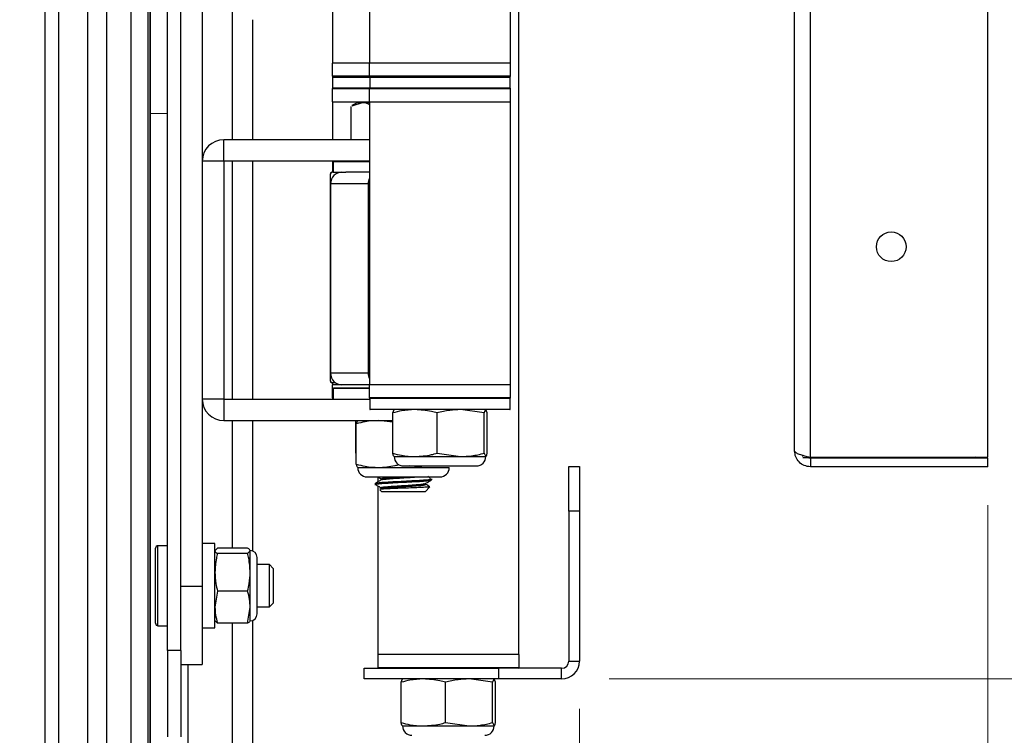
# Paper-space layout 'Sheet2' of a CAD drawing. Units: inches. Extents: x 0.1 to 16.9, y 0.1 to 10.9.
# Drawn here: x 14.8 to 15.8, y 7.8 to 8.5 of the extents above; entities that cross this region are included whole.
import ezdxf

# ---------------------------------------------------------------- set-up
doc = ezdxf.new("R2010")
doc.units = ezdxf.units.IN
doc.header["$MEASUREMENT"] = 0
doc.styles.add('SLDTEXTSTYLE0', font='TXT', dxfattribs={"width": 0.75})
doc.dimstyles.new('SLDDIMSTYLE3', dxfattribs={"dimtxt": 0.125, "dimasz": 0.13, "dimexe": 0, "dimexo": 0.0625, "dimgap": 0.03125, "dimtad": 0, "dimtih": 1, "dimtoh": 1, "dimdec": 6, "dimlfac": 5.333333, "dimrnd": 1e-09, "dimzin": 12, "dimdsep": 46, "dimtxsty": 'SLDTEXTSTYLE0', "dimsah": 1, "dimcen": 0.09, "dimadec": 0, "dimazin": 3, "dimtfac": 1, "dimtdec": 3, "dimtmove": 0, "dimatfit": 0, "dimfxl": 1, "dimfrac": 2, "dimtolj": 1, "dimtzin": 12, "dimarcsym": 0})
doc.dimstyles.new('SLDDIMSTYLE4', dxfattribs={"dimtxt": 0.125, "dimasz": 0.13, "dimexe": 0, "dimexo": 0.0625, "dimgap": 0.03125, "dimtad": 0, "dimtih": 1, "dimtoh": 1, "dimdec": 3, "dimlfac": 5.333333, "dimrnd": 1e-09, "dimzin": 12, "dimdsep": 46, "dimtxsty": 'SLDTEXTSTYLE0', "dimsah": 1, "dimcen": 0.09, "dimadec": 0, "dimazin": 3, "dimtfac": 1, "dimtdec": 3, "dimtofl": 0, "dimtmove": 0, "dimatfit": 3, "dimfxl": 1, "dimfrac": 2, "dimtolj": 1, "dimtzin": 12, "dimarcsym": 0})

# ---------------------------------------------------------------- blocks, each defined once
blk = doc.blocks.new('_D_12')
at = {"color": 7, "linetype": 'Continuous', "lineweight": 0}
for p, q in [((15.795, 8.0176), (15.795, 7.4058)), ((15.3671, 7.804), (15.3671, 7.4058)), ((15.5006, 7.5437), (15.722, 7.5437)), ((15.3671, 7.5308), (15.1171, 7.5308)), ((15.795, 7.5308), (16.045, 7.5308))]:
    blk.add_line(p, q, dxfattribs=at)
at = {"color": 7, "linetype": 'Continuous', "lineweight": 18}
for points in [[(15.3671, 7.5308), (15.2371, 7.5508), (15.2371, 7.5108)], [(15.795, 7.5308), (15.925, 7.5108), (15.925, 7.5508)]]:
    blk.add_solid(points, dxfattribs=at)
at = {"color": 7, "linetype": 'Continuous', "lineweight": 18, "char_height": 0.125, "attachment_point": 1, "style": 'SLDTEXTSTYLE0'}
for s, insert in [('9', (15.5651, 7.6938)), ('2', (15.3899, 7.6025)), ('"', (15.7403, 7.6025)), ('32', (15.5189, 7.5285))]:
    blk.add_mtext(s, dxfattribs=dict(at, insert=insert))
blk = doc.blocks.new('_D_13')
at = {"color": 7, "linetype": 'Continuous', "lineweight": 0}
for p, q in [((16.1228, 8.3272), (16.3442, 8.3272)), ((16.0121, 8.3144), (15.9899, 8.3144)), ((15.9899, 8.3144), (15.9899, 8.0577)), ((15.845, 8.0577), (16.1149, 8.0577)), ((15.3983, 7.8353), (16.1149, 7.8353)), ((15.9899, 7.8353), (15.9899, 7.5853))]:
    blk.add_line(p, q, dxfattribs=at)
at = {"color": 7, "linetype": 'Continuous', "lineweight": 18}
for points in [[(15.9899, 8.0577), (16.0099, 8.1877), (15.9699, 8.1877)], [(15.9899, 7.8353), (15.9699, 7.7053), (16.0099, 7.7053)]]:
    blk.add_solid(points, dxfattribs=at)
at = {"color": 7, "linetype": 'Continuous', "lineweight": 18, "char_height": 0.125, "attachment_point": 1, "style": 'SLDTEXTSTYLE0'}
for s, insert in [('3', (16.1873, 8.4774)), ('"', (16.3625, 8.386)), ('1', (16.0121, 8.386)), ('16', (16.1411, 8.3121))]:
    blk.add_mtext(s, dxfattribs=dict(at, insert=insert))
blk = doc.blocks.new('_D_14')
at = {"color": 7, "linetype": 'Continuous', "lineweight": 0}
for p, q in [((15.795, 8.0176), (15.795, 6.7403)), ((13.3547, 7.8657), (13.3547, 6.7403)), ((13.3547, 6.8653), (14.5049, 6.8653)), ((15.795, 6.8653), (14.7411, 6.8653))]:
    blk.add_line(p, q, dxfattribs=at)
at = {"color": 7, "linetype": 'Continuous', "lineweight": 18}
for points in [[(13.3547, 6.8653), (13.4847, 6.8453), (13.4847, 6.8853)], [(15.795, 6.8653), (15.665, 6.8853), (15.665, 6.8453)]]:
    blk.add_solid(points, dxfattribs=at)
at = {"color": 7, "linetype": 'Continuous', "lineweight": 18, "insert": (14.5049, 6.9272), "char_height": 0.125, "attachment_point": 1, "style": 'SLDTEXTSTYLE0'}
blk.add_mtext('13"', dxfattribs=at)

psp = doc.layouts.new('Sheet2')

# ---------------------------------------------------------------- linework, layer by layer
at = {"color": 7, "linetype": 'Continuous', "lineweight": 25}
for p, q in [((14.80724378, 7.60463477), (14.80724378, 9.3771069)), ((14.85152986, 9.35463082), (14.85152986, 7.6270281)), ((14.87147572, 9.34400902), (14.87147572, 7.63734003)), ((14.82099943, 9.33084588), (14.82099943, 7.65058057)), ((14.89693164, 9.31338235), (14.89693164, 7.66796669)), ((14.91462508, 9.31122419), (14.91462508, 7.67012485)), ((14.91722385, 7.68341345), (14.91722385, 9.29793559)), ((14.91733822, 9.29793559), (14.91733822, 7.68341345)), ((15.6090473, 8.06764565), (15.6090473, 8.95152065)), ((15.7950473, 8.06764565), (15.7950473, 8.95152065)), ((15.5925473, 8.07420815), (15.5925473, 8.94495815)), ((15.10816047, 8.77743059), (15.10816047, 8.48080559)), ((15.14704541, 8.77743059), (15.14704541, 8.48080559)), ((15.29470166, 8.48080559), (15.29470166, 8.77743059)), ((14.93539961, 7.86513279), (14.93539961, 8.61808696)), ((14.94927461, 7.86513279), (14.94927461, 8.61808696)), ((14.97177461, 8.57425884), (14.97177461, 7.93247734)), ((15.3034891, 7.86096897), (15.3034891, 8.56555954)), ((15.02440072, 8.52632137), (15.02440072, 8.40055559)), ((15.1079261, 8.48080559), (15.1079261, 8.46730559)), ((15.14681104, 8.48080559), (15.1079261, 8.48080559)), ((15.14681104, 8.48080559), (15.14681104, 8.46730559)), ((15.29493604, 8.48080559), (15.14681104, 8.48080559)), ((15.29493604, 8.46730559), (15.29493604, 8.48080559)), ((15.10834797, 8.46580559), (15.10834797, 8.45474309)), ((15.14774854, 8.46636809), (15.1088636, 8.46636809)), ((15.14723291, 8.46580559), (15.14723291, 8.45474309)), ((15.29399854, 8.46636809), (15.14774854, 8.46636809)), ((15.29451416, 8.45474309), (15.29451416, 8.46580559)), ((15.1079261, 8.45380559), (15.1079261, 8.44030559)), ((15.10834797, 8.45474309), (15.14723291, 8.45474309)), ((15.14681104, 8.45380559), (15.14681104, 8.44030559)), ((15.14723291, 8.45474309), (15.29451416, 8.45474309)), ((15.29493604, 8.44030559), (15.29493604, 8.45380559)), ((15.1079261, 8.44030559), (15.14710326, 8.44030559)), ((15.10816047, 8.44030559), (15.10816047, 8.40055559)), ((15.14681104, 8.44030559), (15.29493604, 8.44030559)), ((15.14704541, 8.44030559), (15.14704541, 8.14368059)), ((15.29470166, 8.14368059), (15.29470166, 8.44030559)), ((15.12731639, 8.435394), (15.12731639, 8.40055559)), ((15.13465516, 8.4396796), (15.12866635, 8.43622196)), ((15.1288425, 8.43591686), (15.13982515, 8.4396796)), ((15.13465516, 8.4396796), (15.13982515, 8.4396796)), ((15.13982515, 8.4396796), (15.14704541, 8.4396796)), ((14.99427461, 8.37805559), (14.99427461, 8.40055559)), ((15.14704541, 8.40055559), (14.99427461, 8.40055559)), ((14.97177461, 8.37805559), (14.97177461, 8.12868059)), ((14.99427461, 8.37805559), (14.97177461, 8.37805559)), ((15.14704541, 8.37805559), (14.99427461, 8.37805559)), ((14.99427461, 8.37805559), (14.99427461, 8.12868059)), ((15.02440072, 8.37805559), (15.02440072, 8.12868059)), ((15.10816047, 8.37805559), (15.10816047, 8.36643059)), ((15.10899682, 8.37749309), (15.10899682, 8.36643059)), ((15.10568371, 8.36455559), (15.10568371, 8.14761809)), ((15.10618396, 8.36455559), (15.10568518, 8.36455559)), ((15.10568518, 8.36455559), (15.10568518, 8.14761809)), ((15.10618396, 8.14761809), (15.10618396, 8.36455559)), ((15.10755871, 8.36643059), (15.10805749, 8.36643059)), ((15.10899682, 8.36643059), (15.10805749, 8.36643059)), ((15.10899682, 8.36643059), (15.12223002, 8.36643059)), ((15.14704541, 8.36643059), (15.12219247, 8.36643059)), ((15.14560581, 8.35443059), (15.10618396, 8.35443059)), ((15.10618396, 8.35443059), (15.10618396, 8.15568059)), ((15.14560581, 8.35443059), (15.14560581, 8.15568059)), ((15.14560581, 8.15568059), (15.10618396, 8.15568059)), ((15.10568518, 8.14761809), (15.10618396, 8.14761809)), ((15.10805749, 8.14574309), (15.10755871, 8.14574309)), ((15.1079261, 8.14368059), (15.1079261, 8.13018059)), ((15.11817456, 8.14368059), (15.1079261, 8.14368059)), ((15.1114533, 8.14574309), (15.10805749, 8.14574309)), ((15.10816047, 8.14574309), (15.10816047, 8.14368059)), ((15.14681104, 8.14368059), (15.11817456, 8.14368059)), ((15.14681104, 8.14368059), (15.14681104, 8.13018059)), ((15.29493604, 8.14368059), (15.14681104, 8.14368059)), ((15.29493604, 8.13018059), (15.29493604, 8.14368059)), ((15.10899682, 8.13974309), (15.10899682, 8.12868059)), ((15.10955932, 8.14030559), (15.14681104, 8.14030559)), ((14.99427461, 8.12868059), (14.97177461, 8.12868059)), ((14.99427461, 8.12868059), (14.99427461, 8.10618059)), ((14.99427461, 8.12868059), (15.14723291, 8.12868059)), ((15.10834797, 8.12924309), (15.10834797, 8.12868059)), ((15.1088636, 8.12924309), (15.10834797, 8.12924309)), ((15.14723291, 8.12924309), (15.14723291, 8.11818059)), ((15.29451416, 8.12924309), (15.14723291, 8.12924309)), ((15.29451416, 8.11818059), (15.29451416, 8.12924309)), ((15.29395166, 8.11761809), (15.14779541, 8.11761809)), ((15.17143816, 8.11415674), (15.1729641, 8.11761809)), ((15.17143816, 8.07186684), (15.17143816, 8.11415674)), ((15.21782165, 8.07186684), (15.21782165, 8.11415674)), ((15.26725703, 8.11415674), (15.24253934, 8.11761809)), ((15.26725703, 8.07186684), (15.26725703, 8.11415674)), ((15.27030891, 8.11415674), (15.26878297, 8.11761809)), ((15.27030891, 8.07186684), (15.27030891, 8.11415674)), ((14.99427461, 8.10618059), (15.17143816, 8.10618059)), ((15.02440072, 8.10618059), (15.02440072, 7.96950712)), ((15.13255322, 8.07186684), (15.13255322, 8.10618059)), ((15.13320207, 8.10271924), (15.13472801, 8.10618059)), ((15.13320207, 8.06042934), (15.13320207, 8.10271924)), ((15.17143816, 8.10444802), (15.15639382, 8.10618059)), ((15.21782165, 8.07186684), (15.24253934, 8.06840549)), ((15.26725703, 8.07186684), (15.26878297, 8.06840549)), ((15.6011723, 8.0686356), (15.6011723, 8.06976461)), ((15.17289125, 8.06840549), (15.19462991, 8.06840549)), ((15.18273377, 8.05856297), (15.25280297, 8.05856297)), ((15.18919556, 8.0590836), (15.20430325, 8.05696799)), ((15.19462991, 8.06840549), (15.24253934, 8.06840549)), ((15.24253934, 8.06840549), (15.26878297, 8.06840549)), ((15.25280297, 8.05856297), (15.2590133, 8.05856297)), ((15.7785473, 8.0669894), (15.6011723, 8.0669894)), ((15.6090473, 8.06764565), (15.7950473, 8.06764565)), ((15.6090473, 8.06670815), (15.6090473, 8.05770815)), ((15.7950473, 8.06670815), (15.6090473, 8.06670815)), ((15.782056, 8.06764565), (15.7785473, 8.0669894)), ((15.7950473, 8.05770815), (15.7950473, 8.06670815)), ((15.13465516, 8.05696799), (15.15639382, 8.05696799)), ((15.15639382, 8.05696799), (15.20430325, 8.05696799)), ((15.20430325, 8.05696799), (15.23054688, 8.05696799)), ((15.35584848, 8.01115647), (15.35584848, 8.05803147)), ((15.35584848, 8.05803147), (15.36709848, 8.05803147)), ((15.36709848, 8.05803147), (15.36709848, 8.01115647)), ((15.7950473, 8.05770815), (15.6090473, 8.05770815)), ((15.14449768, 8.04712547), (15.21456688, 8.04712547)), ((15.15310989, 8.04038483), (15.15310989, 8.03838162)), ((15.15583285, 8.04682135), (15.15583285, 8.04203181)), ((15.20999211, 8.03681824), (15.20814022, 8.03817298)), ((15.21216501, 8.04384509), (15.21216501, 8.04499851)), ((15.21456688, 8.04712547), (15.22077721, 8.04712547)), ((15.15583285, 8.03759399), (15.15583285, 7.86096897)), ((15.1592363, 8.03477905), (15.15785617, 8.03397824)), ((15.15787046, 8.03362104), (15.16003041, 8.0314611)), ((15.20156336, 8.0314611), (15.16003041, 8.0314611)), ((15.20524448, 8.0314611), (15.20156336, 8.0314611)), ((15.20524448, 8.0314611), (15.21036524, 8.03658186)), ((15.36709848, 8.01115647), (15.35584848, 8.01115647)), ((15.35584848, 8.01115647), (15.35584848, 7.85403147)), ((15.36709848, 8.01115647), (15.36709848, 7.85403147)), ((14.98506201, 7.97730017), (14.97177461, 7.97730017)), ((14.98506201, 7.93510734), (14.98506201, 7.97730017)), ((14.9228504, 7.93300884), (14.9228504, 7.97239122)), ((14.93539961, 7.97490106), (14.92536024, 7.97490106)), ((14.98772459, 7.97237753), (14.98506201, 7.96960442)), ((15.01930889, 7.97237753), (14.98772459, 7.97237753)), ((15.01930889, 7.96683131), (14.98772459, 7.96683131)), ((15.01930889, 7.96683131), (15.02197146, 7.96960442)), ((15.02197146, 7.94714696), (15.02197146, 7.96960442)), ((15.02935335, 7.90348128), (15.02935335, 7.96253639)), ((15.04213067, 7.95515451), (15.02935335, 7.95515451)), ((15.04612796, 7.95115721), (15.04213067, 7.95515451)), ((15.04213067, 7.91086317), (15.04213067, 7.95515451)), ((15.02197146, 7.91055138), (15.02197146, 7.94714696)), ((15.04612796, 7.95115721), (15.04612796, 7.93300884)), ((14.98506201, 7.8887175), (14.98506201, 7.93510734)), ((14.9228504, 7.89362645), (14.9228504, 7.93300884)), ((14.94927461, 7.93247734), (14.97177461, 7.93247734)), ((14.97177461, 7.93247734), (14.97177461, 7.85042764)), ((14.98772459, 7.92746261), (14.98506201, 7.91055138)), ((15.01930889, 7.92746261), (14.98772459, 7.92746261)), ((15.04612796, 7.93300884), (15.04612796, 7.91486046)), ((15.04213067, 7.91086317), (15.04612796, 7.91486046)), ((15.01930889, 7.89364014), (15.02197146, 7.91055138)), ((15.02197146, 7.89609939), (15.02197146, 7.91055138)), ((15.02935335, 7.91086317), (15.04213067, 7.91086317)), ((14.98772459, 7.89364014), (14.98506201, 7.89641325)), ((15.01930889, 7.89364014), (14.98772459, 7.89364014)), ((15.02440072, 7.89651055), (15.02440072, 7.52935484)), ((14.92536024, 7.89111661), (14.93539961, 7.89111661)), ((14.97177461, 7.8887175), (14.98506201, 7.8887175)), ((14.94927461, 7.86513279), (14.93539961, 7.86513279)), ((14.93539961, 7.86513279), (14.93539961, 7.77474078)), ((14.94927461, 7.86513279), (14.94927461, 7.77474078)), ((15.15559848, 7.86096897), (15.15559848, 7.84746897)), ((15.30372348, 7.86096897), (15.15559848, 7.86096897)), ((15.30372348, 7.84746897), (15.30372348, 7.86096897)), ((15.35584848, 7.85403147), (15.36709848, 7.85403147)), ((14.94927461, 7.85042764), (14.97177461, 7.85042764)), ((15.14153598, 7.83528147), (15.14153598, 7.84653147)), ((15.14153598, 7.84653147), (15.28216098, 7.84653147)), ((15.28216098, 7.84653147), (15.28216098, 7.83528147)), ((15.34834848, 7.84653147), (15.28216098, 7.84653147)), ((15.34834848, 7.83528147), (15.34834848, 7.84653147)), ((15.28216098, 7.83528147), (15.14153598, 7.83528147)), ((15.1802256, 7.83182013), (15.18175154, 7.83528147)), ((15.1802256, 7.78953022), (15.1802256, 7.83182013)), ((15.2266091, 7.78953022), (15.2266091, 7.83182013)), ((15.27604447, 7.83182013), (15.25132678, 7.83528147)), ((15.27604447, 7.78953022), (15.27604447, 7.83182013)), ((15.27909635, 7.83182013), (15.27757041, 7.83528147)), ((15.27909635, 7.78953022), (15.27909635, 7.83182013)), ((15.34834848, 7.83528147), (15.28216098, 7.83528147)), ((15.18167869, 7.78606888), (15.20341735, 7.78606888)), ((15.20341735, 7.78606888), (15.25132678, 7.78606888)), ((15.2266091, 7.78953022), (15.25132678, 7.78606888)), ((15.25132678, 7.78606888), (15.27757041, 7.78606888)), ((15.27604447, 7.78953022), (15.27757041, 7.78606888))]:
    psp.add_line(p, q, dxfattribs=at)
at = {"color": 8, "linetype": 'Continuous', "lineweight": 25}
for p, q in [((15.00302572, 8.53489014), (15.00302572, 8.40055559)), ((15.1079261, 8.46730559), (15.14681104, 8.46730559)), ((15.14723291, 8.46580559), (15.10834797, 8.46580559)), ((15.14681104, 8.46730559), (15.29491159, 8.46730559)), ((15.29451416, 8.46580559), (15.14723291, 8.46580559)), ((15.29491159, 8.46730559), (15.29493604, 8.46730559)), ((15.10856063, 8.45380559), (15.1079261, 8.45380559)), ((15.14681104, 8.45380559), (15.10856063, 8.45380559)), ((15.29493604, 8.45380559), (15.14681104, 8.45380559)), ((14.93539961, 8.42748568), (14.91733822, 8.42810397)), ((15.00302572, 8.37805559), (15.00302572, 8.12868059)), ((15.14704541, 8.37749309), (15.10899682, 8.37749309)), ((15.10568371, 8.36455559), (15.10568518, 8.36455559)), ((15.10568371, 8.14761809), (15.10568518, 8.14761809)), ((15.14681104, 8.13974309), (15.10899682, 8.13974309)), ((15.1079261, 8.13018059), (15.10899682, 8.13018059)), ((15.14681104, 8.13018059), (15.29488463, 8.13018059)), ((15.29488463, 8.13018059), (15.29493604, 8.13018059)), ((15.14723291, 8.11818059), (15.29451416, 8.11818059)), ((15.00302572, 8.10618059), (15.00302572, 7.97237753)), ((14.92536024, 7.93300884), (14.92536024, 7.97490106)), ((14.92536024, 7.89111661), (14.92536024, 7.93300884)), ((15.00302572, 7.89364014), (15.00302572, 7.53608475)), ((14.95677461, 7.85042764), (14.95677461, 7.56146752)), ((15.15559848, 7.84746897), (15.30372348, 7.84746897))]:
    psp.add_line(p, q, dxfattribs=at)
at = {"color": 7, "linetype": 'Continuous', "lineweight": 25}
psp.add_circle((15.6937973, 8.28833315), 0.0155625, dxfattribs=at)
for centre, radius, start, end in [((15.1088636, 8.46730559), 0.0009375, 180, 270), ((15.10891047, 8.46580559), 0.0005625, 90, 180), ((15.14774854, 8.46730559), 0.0009375, 180, 270), ((15.14779541, 8.46580559), 0.0005625, 90, 180), ((15.29395166, 8.46580559), 0.0005625, 0, 90), ((15.29399854, 8.46730559), 0.0009375, 270, 0), ((15.1088636, 8.45380559), 0.0009375, 90, 180), ((15.14774854, 8.45380559), 0.0009375, 90, 180), ((15.29399854, 8.45380559), 0.0009375, 0, 90), ((14.99427461, 8.37805559), 0.0225, 90, 180), ((15.10955932, 8.37749309), 0.0005625, 90, 180), ((15.10755944, 8.36455632), 0.00187427, 90.02246614, 180.02244854), ((15.10805822, 8.36455632), 0.00187427, 90.02246614, 180.02244854), ((15.11817926, 8.35443529), 0.0119953, 90.02246614, 180.02244854), ((15.157613, 8.35443086), 0.01200718, 151.6550444, 180.00132096), ((15.11817926, 8.15567589), 0.0119953, 179.97755146, 269.97753386), ((15.157613, 8.15568031), 0.01200718, 179.99867904, 208.3449556), ((15.10755944, 8.14761735), 0.00187427, 179.97755146, 269.97753386), ((15.10805822, 8.14761735), 0.00187427, 179.97755146, 269.97753386), ((15.10955932, 8.13974309), 0.0005625, 90, 180), ((14.99427461, 8.12868059), 0.0225, 180, 270), ((15.1088636, 8.13018059), 0.0009375, 180, 270), ((15.14774854, 8.13018059), 0.0009375, 180, 270), ((15.29399854, 8.13018059), 0.0009375, 270, 0), ((15.14779541, 8.11818059), 0.0005625, 180, 270), ((15.29395166, 8.11818059), 0.0005625, 270, 0), ((15.18273377, 8.06840549), 0.00984252, 180, 270), ((15.2590133, 8.06840549), 0.00984252, 270, 0), ((15.14449768, 8.05696799), 0.00984252, 180, 270), ((15.22077721, 8.05696799), 0.00984252, 270, 0), ((14.92536024, 7.97239122), 0.00250984, 90, 180), ((15.02197146, 7.96253639), 0.00738189, 0, 90), ((14.92536024, 7.89362645), 0.00250984, 180, 270), ((15.02197146, 7.90348128), 0.00738189, 270, 0), ((15.34834848, 7.85403147), 0.0075, 270, 360), ((15.34834848, 7.85403147), 0.01875, 270, 360), ((15.15653598, 7.84746897), 0.0009375, 180, 270), ((15.30278598, 7.84746897), 0.0009375, 270, 0), ((15.19152121, 7.78606888), 0.00984252, 180, 270), ((15.26780074, 7.78606888), 0.00984252, 270, 0)]:
    psp.add_arc(centre, radius, start, end, dxfattribs=at)
for points, knots in [([(15.13982515, 8.4396796), (15.14012185, 8.43967788), (15.14255918, 8.43966376), (15.14494767, 8.43842336), (15.14704541, 8.43733395)], [0, 0, 0, 0, 0.12172868703, 1, 1, 1, 1]), ([(15.19462991, 8.11761809), (15.18995417, 8.11736852), (15.1821395, 8.11695141), (15.1745048, 8.1149576), (15.17143816, 8.11415674)], [0, 0, 0, 0, 0.5983278974, 1, 1, 1, 1]), ([(15.21782165, 8.11415674), (15.2158794, 8.11467751), (15.20826233, 8.11671983), (15.20045011, 8.11723459), (15.19462991, 8.11761809)], [0, 0, 0, 0, 0.2549874612, 1, 1, 1, 1]), ([(15.24253934, 8.11761809), (15.23869356, 8.11746882), (15.2303651, 8.11714557), (15.22221067, 8.11520255), (15.21782165, 8.11415674)], [0, 0, 0, 0, 0.4617636634, 1, 1, 1, 1]), ([(15.26878297, 8.11761809), (15.26854555, 8.11746882), (15.2680314, 8.11714557), (15.26752799, 8.11520255), (15.26725703, 8.11415674)], [0, 0, 0, 0, 0.4617636634, 1, 1, 1, 1]), ([(15.15639382, 8.10618059), (15.15171808, 8.10593102), (15.14390341, 8.10551391), (15.13626871, 8.1035201), (15.13320207, 8.10271924)], [0, 0, 0, 0, 0.5983278974, 1, 1, 1, 1]), ([(15.17143816, 8.07186684), (15.1745048, 8.07106598), (15.1821395, 8.06907217), (15.18995417, 8.06865506), (15.19462991, 8.06840549)], [0, 0, 0, 0, 0.4016721026, 1, 1, 1, 1]), ([(15.1729641, 8.06840549), (15.17272668, 8.06855476), (15.17221253, 8.06887801), (15.17170911, 8.07082103), (15.17143816, 8.07186684)], [0, 0, 0, 0, 0.4617636634, 1, 1, 1, 1]), ([(15.19462991, 8.06840549), (15.20045011, 8.06878899), (15.20826233, 8.06930374), (15.2158794, 8.07134607), (15.21782165, 8.07186684)], [0, 0, 0, 0, 0.7450125388, 1, 1, 1, 1]), ([(15.24253934, 8.06840549), (15.24638512, 8.06855476), (15.25471358, 8.06887801), (15.26286802, 8.07082103), (15.26725703, 8.07186684)], [0, 0, 0, 0, 0.4617636634, 1, 1, 1, 1]), ([(15.26878297, 8.06840549), (15.26902039, 8.06855476), (15.26953454, 8.06887801), (15.27003796, 8.07082103), (15.27030891, 8.07186684)], [0, 0, 0, 0, 0.4617636634, 1, 1, 1, 1]), ([(15.6090473, 8.05770815), (15.60684456, 8.05796576), (15.60243714, 8.05848121), (15.59691447, 8.06243936), (15.59322706, 8.06793352), (15.59276785, 8.07217234), (15.5925473, 8.07420815)], [0, 0, 0, 0, 0.2546673577, 0.5095591053, 0.7644520615, 1, 1, 1, 1]), ([(15.6090473, 8.06670815), (15.60750025, 8.06685455), (15.60548793, 8.06704498), (15.6043591, 8.06857729), (15.60409809, 8.06893159)], [0, 0, 0, 0, 0.7687840259, 1, 1, 1, 1]), ([(15.13320207, 8.06042934), (15.13626871, 8.05962848), (15.14390341, 8.05763467), (15.15171808, 8.05721756), (15.15639382, 8.05696799)], [0, 0, 0, 0, 0.4016721026, 1, 1, 1, 1]), ([(15.13472801, 8.05696799), (15.13449059, 8.05711726), (15.13397644, 8.05744051), (15.13347302, 8.05938353), (15.13320207, 8.06042934)], [0, 0, 0, 0, 0.46176366337, 1, 1, 1, 1]), ([(15.15639382, 8.05696799), (15.16221678, 8.05732989), (15.1694778, 8.05778117), (15.17655754, 8.05965157), (15.1779597, 8.060022)], [0, 0, 0, 0, 0.80194716118, 1, 1, 1, 1]), ([(15.1592363, 8.04400641), (15.15823281, 8.043424), (15.15622492, 8.04225866), (15.15421667, 8.0410948), (15.1532121, 8.04051262)], [0, 0, 0, 0, 0.4997739934, 1, 1, 1, 1]), ([(15.15324951, 8.03909187), (15.15425361, 8.03850986), (15.15626106, 8.03734628), (15.15826691, 8.03618135), (15.15926945, 8.0355991)], [0, 0, 0, 0, 0.5001905578, 1, 1, 1, 1]), ([(15.15367564, 8.04038483), (15.15357832, 8.04048604), (15.15329615, 8.04077949), (15.15776382, 8.04126517), (15.16602843, 8.04184188), (15.17704758, 8.04241859), (15.18884102, 8.0429953), (15.19977091, 8.04357201), (15.20784555, 8.04414872), (15.21208628, 8.04462422), (15.21171769, 8.04490748), (15.21159925, 8.04499851)], [0, 0, 0, 0, 0.0658121849, 0.1908121849, 0.3158121849, 0.4408121849, 0.5658121849, 0.6908121849, 0.8158121849, 0.9408121849, 1, 1, 1, 1]), ([(15.15367564, 8.03923141), (15.15357832, 8.03933262), (15.15329615, 8.03962607), (15.15776382, 8.04011175), (15.16602843, 8.04068846), (15.17704758, 8.04126517), (15.18884102, 8.04184188), (15.19977091, 8.04241859), (15.20784555, 8.0429953), (15.21208628, 8.0434708), (15.21171769, 8.04375406), (15.21159925, 8.04384509)], [0, 0, 0, 0, 0.0658121849, 0.1908121849, 0.3158121849, 0.4408121849, 0.5658121849, 0.6908121849, 0.8158121849, 0.9408121849, 1, 1, 1, 1]), ([(15.15530835, 8.04712547), (15.15562606, 8.04694128), (15.15694705, 8.04617547), (15.15826698, 8.04540877), (15.15926945, 8.04482646)], [0, 0, 0, 0, 0.240511586, 1, 1, 1, 1]), ([(15.15955416, 8.03577116), (15.15947659, 8.03587236), (15.1592517, 8.03616581), (15.16281256, 8.03665149), (15.16939957, 8.0372282), (15.17818244, 8.03780491), (15.18758088, 8.03838162), (15.19629686, 8.03895833), (15.20271546, 8.03953504), (15.20606399, 8.0399989), (15.20580282, 8.04027052), (15.20572649, 8.0403499)], [0, 0, 0, 0, 0.0663117067, 0.1922655958, 0.3182194849, 0.4441733739, 0.570127263, 0.6960811521, 0.8220350412, 0.9479889303, 1, 1, 1, 1]), ([(15.15955416, 8.04499852), (15.15947666, 8.04509973), (15.15925195, 8.04539317), (15.16281049, 8.04587885), (15.16940718, 8.04645556), (15.17570961, 8.0468711), (15.17927311, 8.0470944), (15.17976886, 8.04712547)], [0, 0, 0, 0, 0.1427508672, 0.4138949502, 0.6850390332, 0.9561831162, 1, 1, 1, 1]), ([(15.15957982, 8.04400098), (15.15956022, 8.04405023), (15.15946411, 8.04429171), (15.16288104, 8.04472543), (15.16937237, 8.04530214), (15.17822275, 8.04587885), (15.18744684, 8.04645556), (15.19418086, 8.0468711), (15.19661386, 8.0470944), (15.19695234, 8.04712547)], [0, 0, 0, 0, 0.0472851114, 0.2318625464, 0.4164399814, 0.6010174164, 0.7855948515, 0.9701722865, 1, 1, 1, 1]), ([(15.15957982, 8.03477362), (15.15956024, 8.03482287), (15.15946425, 8.03506435), (15.16287836, 8.03549807), (15.169382, 8.03607478), (15.17818691, 8.03665149), (15.18758058, 8.0372282), (15.19629359, 8.03780491), (15.20272885, 8.03838162), (15.20610894, 8.03885712), (15.20581515, 8.03914039), (15.20572073, 8.03923142)], [0, 0, 0, 0, 0.0331423218, 0.1625133769, 0.291884432, 0.4212554872, 0.5506265423, 0.6799975974, 0.8093686525, 0.9387397076, 1, 1, 1, 1]), ([(15.20814022, 8.03817298), (15.207553, 8.03846368), (15.20639125, 8.03903878), (15.20437184, 8.03964927), (15.20337317, 8.03995118)], [0, 0, 0, 0, 0.50546857724, 1, 1, 1, 1]), ([(15.20616457, 8.04035402), (15.20716438, 8.04093372), (15.20916422, 8.04209325), (15.2111631, 8.04325236), (15.21216265, 8.04383199)], [0, 0, 0, 0, 0.49994209129, 1, 1, 1, 1]), ([(15.21083372, 8.04455188), (15.2106971, 8.04502013), (15.21043271, 8.04592628), (15.20888714, 8.04692008), (15.20814022, 8.04740034)], [0, 0, 0, 0, 0.51674239128, 1, 1, 1, 1]), ([(15.21021897, 8.03672813), (15.21007066, 8.03664561), (15.20973098, 8.03645663), (15.20553155, 8.03616944), (15.19882403, 8.03585237), (15.19030984, 8.03552502), (15.18116778, 8.03522315), (15.17240295, 8.03488657), (15.16496385, 8.03458893), (15.1599194, 8.03425324), (15.15749006, 8.03400581), (15.15792011, 8.03384948), (15.15805124, 8.03380182)], [0, 0, 0, 0, 0.0872415302, 0.1998118042, 0.3122751715, 0.421876897, 0.5315324312, 0.63888799, 0.7455413389, 0.8508533665, 0.9545215239, 1, 1, 1, 1]), ([(14.98506201, 7.96960442), (14.98517683, 7.96917297), (14.98542548, 7.96823859), (14.98692011, 7.96732373), (14.98772459, 7.96683131)], [0, 0, 0, 0, 0.4617561396, 1, 1, 1, 1]), ([(14.98772459, 7.96683131), (14.987324, 7.96518279), (14.98575298, 7.95871769), (14.98535701, 7.95208695), (14.98506201, 7.94714696)], [0, 0, 0, 0, 0.25498746123, 1, 1, 1, 1]), ([(15.02197146, 7.96960442), (15.02185665, 7.97003588), (15.021608, 7.97097026), (15.02011336, 7.97188512), (15.01930889, 7.97237753)], [0, 0, 0, 0, 0.4617561396, 1, 1, 1, 1]), ([(15.02197146, 7.94714696), (15.02167646, 7.95208695), (15.0212805, 7.95871769), (15.01970948, 7.96518279), (15.01930889, 7.96683131)], [0, 0, 0, 0, 0.7450125388, 1, 1, 1, 1]), ([(14.98506201, 7.94714696), (14.98525399, 7.94317836), (14.98557485, 7.93654554), (14.98710855, 7.93006548), (14.98772459, 7.92746261)], [0, 0, 0, 0, 0.5983278974, 1, 1, 1, 1]), ([(15.01930889, 7.92746261), (15.01992493, 7.93006548), (15.02145863, 7.93654554), (15.02177949, 7.94317836), (15.02197146, 7.94714696)], [0, 0, 0, 0, 0.4016721026, 1, 1, 1, 1]), ([(15.02197146, 7.91055138), (15.02185665, 7.91318252), (15.021608, 7.91888065), (15.02011336, 7.92445972), (15.01930889, 7.92746261)], [0, 0, 0, 0, 0.4617561396, 1, 1, 1, 1]), ([(14.98506201, 7.91055138), (14.98517683, 7.90792023), (14.98542548, 7.9022221), (14.98692011, 7.89664304), (14.98772459, 7.89364014)], [0, 0, 0, 0, 0.46175613964, 1, 1, 1, 1]), ([(15.02197146, 7.89641325), (15.02185665, 7.89598179), (15.021608, 7.89504741), (15.02011336, 7.89413255), (15.01930889, 7.89364014)], [0, 0, 0, 0, 0.4617561396, 1, 1, 1, 1]), ([(15.20341735, 7.83528147), (15.19874161, 7.8350319), (15.19092694, 7.83461479), (15.18329225, 7.83262098), (15.1802256, 7.83182013)], [0, 0, 0, 0, 0.5983278974, 1, 1, 1, 1]), ([(15.2266091, 7.83182013), (15.22466684, 7.83234089), (15.21704977, 7.83438322), (15.20923755, 7.83489798), (15.20341735, 7.83528147)], [0, 0, 0, 0, 0.2549874612, 1, 1, 1, 1]), ([(15.25132678, 7.83528147), (15.247481, 7.83513221), (15.23915255, 7.83480895), (15.23099811, 7.83286593), (15.2266091, 7.83182013)], [0, 0, 0, 0, 0.4617636634, 1, 1, 1, 1]), ([(15.27757041, 7.83528147), (15.27733299, 7.83513221), (15.27681884, 7.83480895), (15.27631543, 7.83286593), (15.27604447, 7.83182013)], [0, 0, 0, 0, 0.4617636634, 1, 1, 1, 1]), ([(15.1802256, 7.78953022), (15.18329225, 7.78872937), (15.19092694, 7.78673556), (15.19874161, 7.78631844), (15.20341735, 7.78606888)], [0, 0, 0, 0, 0.4016721026, 1, 1, 1, 1]), ([(15.18175154, 7.78606888), (15.18151412, 7.78621814), (15.18099997, 7.78654139), (15.18049656, 7.78848442), (15.1802256, 7.78953022)], [0, 0, 0, 0, 0.4617636634, 1, 1, 1, 1]), ([(15.20341735, 7.78606888), (15.20923755, 7.78645237), (15.21704977, 7.78696713), (15.22466684, 7.78900946), (15.2266091, 7.78953022)], [0, 0, 0, 0, 0.7450125388, 1, 1, 1, 1]), ([(15.25132678, 7.78606888), (15.25517256, 7.78621814), (15.26350102, 7.78654139), (15.27165546, 7.78848442), (15.27604447, 7.78953022)], [0, 0, 0, 0, 0.4617636634, 1, 1, 1, 1]), ([(15.27757041, 7.78606888), (15.27780783, 7.78621814), (15.27832199, 7.78654139), (15.2788254, 7.78848442), (15.27909635, 7.78953022)], [0, 0, 0, 0, 0.4617636634, 1, 1, 1, 1])]:
    psp.add_open_spline(points, degree=3, knots=knots, dxfattribs=at)
psp.add_open_spline([(15.5925473, 8.07420815), (15.59279532, 8.07366127), (15.59329136, 8.07256752), (15.59710697, 8.0709269), (15.60256096, 8.06928627), (15.60688518, 8.06819252), (15.6090473, 8.06764565)], degree=3, dxfattribs=at)

# ---------------------------------------------------------------- dimensions: what is measured, and where the dimension line sits
at = {"color": 7, "linetype": 'Continuous', "lineweight": 18}
dim = psp.add_linear_dim(base=(15.98994299, 8.05770815), p1=(15.34834848, 7.83528147), p2=(15.7950473, 8.05770815), angle=90, dimstyle='SLDDIMSTYLE3', dxfattribs=at)
dim.commit()
dim.dimension.update_dxf_attribs({"geometry": '_D_13', "text_midpoint": (15.98994299, 8.31439977), "dimtype": 160})
for base, p1, dimstyle, picture, middle in [((15.7950473, 6.86530305), (13.35474084, 7.91567499), 'SLDDIMSTYLE4', '_D_14', (14.62299699, 6.86530305)), ((15.7950473, 7.53083523), (15.36709848, 7.85403147), 'SLDDIMSTYLE3', '_D_12', (15.59087681, 7.53083523))]:
    dim = psp.add_linear_dim(base=base, p1=p1, p2=(15.7950473, 8.06764565), dimstyle=dimstyle, dxfattribs=at)
    dim.commit()
    dim.dimension.update_dxf_attribs({"geometry": picture, "text_midpoint": middle, "dimtype": 160})

doc.saveas('drawing.dxf')
